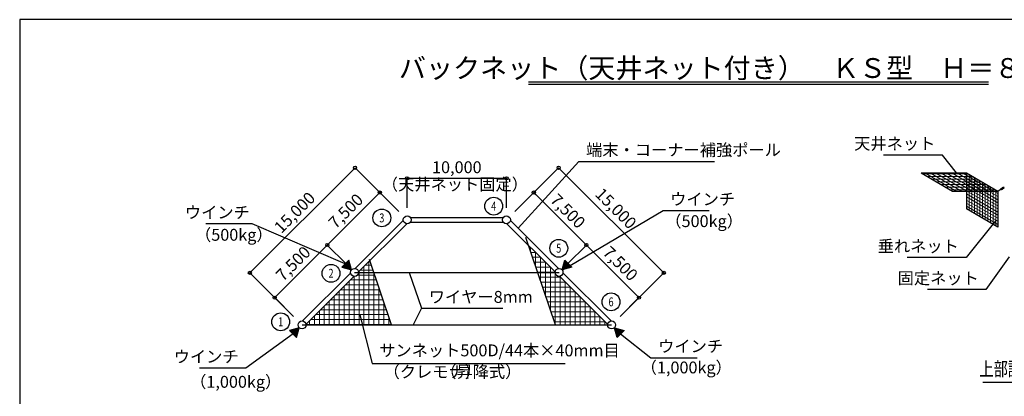
# Model space of a CAD drawing. Units: metres. Extents: x 682 to 78682, y 633 to 54675.
# Drawn here: x 682 to 50317, y 35657 to 54675 of the extents above; entities that cross this region are included whole.
import ezdxf
from ezdxf.enums import TextEntityAlignment as Align

# ---------------------------------------------------------------- set-up
doc = ezdxf.new("R2010")
doc.units = ezdxf.units.M
doc.layers.get('DEFPOINTS').update_dxf_attribs({"color": 2})
for name, color, linetype in [('図面枠', 7, 'Continuous'), ('寸法', 6, 'Continuous'), ('寸法引出', 3, 'Continuous'), ('画層1', 7, 'Continuous'), ('画層1-1', 82, 'Continuous'), ('画層2', 40, 'Continuous'), ('ﾊｯﾁﾝｸﾞ', 1, 'Continuous')]:
    doc.layers.add(name, color=color, linetype=linetype)
doc.layers.add('ﾈｯﾄ', color=230, linetype='Continuous', lineweight=13)
doc.styles.add('1_100', font='romans.shx', dxfattribs={"width": 0.75, "bigfont": 'extfont2.shx'})
doc.dimstyles.new('1_200', dxfattribs={"dimscale": 200, "dimtxt": 3, "dimasz": 0.8, "dimexe": 0, "dimexo": 3, "dimgap": 1, "dimtad": 1, "dimdec": 1, "dimdsep": 46, "dimlunit": 6, "dimtxsty": '1_100', "dimblk1": 'ORIGIN', "dimblk2": 'ORIGIN', "dimsah": 1, "dimcen": 0, "dimclrd": 256, "dimclre": 256, "dimclrt": 256, "dimadec": 0, "dimazin": 0, "dimtfac": 1, "dimtdec": 1, "dimtmove": 2, "dimatfit": 3, "dimldrblk": 'ORIGIN', "dimfxl": 1, "dimtolj": 1, "dimarcsym": 0})
doc.dimstyles.new('1_200_400', dxfattribs={"dimscale": 200, "dimtxt": 3, "dimasz": 0.8, "dimexe": 0, "dimexo": 3, "dimgap": 1, "dimtad": 1, "dimdec": 0, "dimlfac": 2, "dimdsep": 46, "dimlunit": 6, "dimtxsty": '1_100', "dimblk1": 'ORIGIN', "dimblk2": 'ORIGIN', "dimsah": 1, "dimcen": 0, "dimclrd": 256, "dimclre": 256, "dimclrt": 256, "dimadec": 0, "dimazin": 0, "dimtfac": 1, "dimtdec": 0, "dimtmove": 2, "dimatfit": 3, "dimldrblk": 'ORIGIN', "dimfxl": 1, "dimtolj": 1, "dimarcsym": 0})
pattern_1 = [(150, (226620.09, 47.06), (67.50636, 116.92445), [])]

# ---------------------------------------------------------------- blocks, each defined once
blk = doc.blocks.new('_ORIGIN')
at = {"color": 0, "linetype": 'ByBlock'}
blk.add_line((0, 0), (-1, 0), dxfattribs=at)
blk.add_circle((0, 0), 0.5, dxfattribs=at)
blk = doc.blocks.new('*D14')
at = {"layer": 'DEFPOINTS', "color": 0, "linetype": 'Continuous'}
for p in [(16188, 43294), (17566, 41915), (14915, 39264)]:
    blk.add_point(p, dxfattribs=at)
at = {"layer": '寸法', "linetype": 'Continuous', "lineweight": -2}
for p, q in [((17142, 42340), (16188, 43294)), ((13649, 40755), (16075, 43181)), ((14490, 39688), (13536, 40642))]:
    blk.add_line(p, q, dxfattribs=at)
at = {"layer": '寸法', "linetype": 'Continuous', "lineweight": -2, "xscale": 160, "yscale": 160, "zscale": 160}
for p, rotation in [((16188, 43294), 45.00000000000045), ((13536, 40642), 225.0000000000004)]:
    blk.add_blockref('_ORIGIN', p, dxfattribs=dict(at, rotation=rotation))
at = {"layer": '寸法', "linetype": 'Continuous', "insert": (14468, 42362), "char_height": 600, "attachment_point": 5, "rotation": 45, "style": '1_100'}
blk.add_mtext('\\A1;7,500', dxfattribs=at)
blk = doc.blocks.new('*D15')
at = {"layer": 'DEFPOINTS', "color": 0, "linetype": 'Continuous'}
for p in [(17588, 47197), (20218, 44567), (14915, 39264)]:
    blk.add_point(p, dxfattribs=at)
at = {"layer": '寸法', "linetype": 'Continuous', "lineweight": -2}
for p, q in [((19794, 44991), (17588, 47197)), ((12397, 42007), (17474, 47084)), ((14490, 39688), (12284, 41894))]:
    blk.add_line(p, q, dxfattribs=at)
at = {"layer": '寸法', "linetype": 'Continuous', "lineweight": -2, "xscale": 160, "yscale": 160, "zscale": 160}
for p, rotation in [((17588, 47197), 45.00000000000015), ((12284, 41894), 225.0000000000001)]:
    blk.add_blockref('_ORIGIN', p, dxfattribs=dict(at, rotation=rotation))
at = {"layer": '寸法', "linetype": 'Continuous', "insert": (14542, 44940), "char_height": 600, "attachment_point": 5, "rotation": 45, "style": '1_100'}
blk.add_mtext('\\A1;15,000', dxfattribs=at)
blk = doc.blocks.new('*D17')
at = {"layer": 'DEFPOINTS', "color": 0, "linetype": 'Continuous'}
for p in [(26596, 45946), (25218, 44567), (27870, 41915)]:
    blk.add_point(p, dxfattribs=at)
at = {"layer": '寸法', "linetype": 'Continuous', "lineweight": -2}
for p, q in [((25642, 44991), (26596, 45946)), ((29135, 43407), (26710, 45832)), ((28294, 42340), (29248, 43294))]:
    blk.add_line(p, q, dxfattribs=at)
at = {"layer": '寸法', "linetype": 'Continuous', "lineweight": -2, "xscale": 160, "yscale": 160, "zscale": 160}
for p, rotation in [((26596, 45946), 134.9999999999997), ((29248, 43294), 314.9999999999999)]:
    blk.add_blockref('_ORIGIN', p, dxfattribs=dict(at, rotation=rotation))
at = {"layer": '寸法', "linetype": 'Continuous', "insert": (28316, 45014), "char_height": 600, "attachment_point": 5, "rotation": 315, "style": '1_100'}
blk.add_mtext('\\A1;7,500', dxfattribs=at)
blk = doc.blocks.new('*D18')
at = {"layer": 'DEFPOINTS', "color": 0, "linetype": 'Continuous'}
for p in [(27848, 47197), (25218, 44567), (30521, 39264)]:
    blk.add_point(p, dxfattribs=at)
at = {"layer": '寸法', "linetype": 'Continuous', "lineweight": -2}
for p, q in [((25642, 44991), (27848, 47197)), ((33039, 42007), (27962, 47084)), ((30946, 39688), (33152, 41894))]:
    blk.add_line(p, q, dxfattribs=at)
at = {"layer": '寸法', "linetype": 'Continuous', "lineweight": -2, "xscale": 160, "yscale": 160, "zscale": 160}
for p, rotation in [((27848, 47197), 135.0000000000002), ((33152, 41894), 315.0000000000002)]:
    blk.add_blockref('_ORIGIN', p, dxfattribs=dict(at, rotation=rotation))
at = {"layer": '寸法', "linetype": 'Continuous', "insert": (30739, 45147), "char_height": 600, "attachment_point": 5, "rotation": 315, "style": '1_100'}
blk.add_mtext('\\A1;15,000', dxfattribs=at)
blk = doc.blocks.new('*D19')
at = {"layer": 'DEFPOINTS', "color": 0, "linetype": 'Continuous'}
for p in [(18839, 45946), (20218, 44567), (17566, 41915)]:
    blk.add_point(p, dxfattribs=at)
at = {"layer": '寸法', "linetype": 'Continuous', "lineweight": -2}
for p, q in [((16301, 43407), (18726, 45832)), ((19794, 44991), (18839, 45946)), ((17142, 42340), (16188, 43294))]:
    blk.add_line(p, q, dxfattribs=at)
at = {"layer": '寸法', "linetype": 'Continuous', "lineweight": -2, "xscale": 160, "yscale": 160, "zscale": 160}
for p, rotation in [((18839, 45946), 44.99999999999992), ((16188, 43294), 224.9999999999999)]:
    blk.add_blockref('_ORIGIN', p, dxfattribs=dict(at, rotation=rotation))
at = {"layer": '寸法', "linetype": 'Continuous', "insert": (17120, 45014), "char_height": 600, "attachment_point": 5, "rotation": 45, "style": '1_100'}
blk.add_mtext('\\A1;7,500', dxfattribs=at)
blk = doc.blocks.new('*D23')
at = {"layer": 'DEFPOINTS', "color": 0, "linetype": 'Continuous'}
for p in [(29248, 43294), (27870, 41915), (30521, 39264)]:
    blk.add_point(p, dxfattribs=at)
at = {"layer": '寸法', "linetype": 'Continuous', "lineweight": -2}
for p, q in [((28294, 42340), (29248, 43294)), ((31787, 40755), (29361, 43181)), ((30946, 39688), (31900, 40642))]:
    blk.add_line(p, q, dxfattribs=at)
at = {"layer": '寸法', "linetype": 'Continuous', "lineweight": -2, "xscale": 160, "yscale": 160, "zscale": 160}
for p, rotation in [((29248, 43294), 135.0000000000008), ((31900, 40642), 315.0000000000009)]:
    blk.add_blockref('_ORIGIN', p, dxfattribs=dict(at, rotation=rotation))
at = {"layer": '寸法', "linetype": 'Continuous', "insert": (30968, 42362), "char_height": 600, "attachment_point": 5, "rotation": 315, "style": '1_100'}
blk.add_mtext('\\A1;7,500', dxfattribs=at)
blk = doc.blocks.new('*D24')
at = {"layer": 'DEFPOINTS', "color": 0, "linetype": 'Continuous'}
for p in [(25218, 46667), (20218, 44567), (25218, 44567)]:
    blk.add_point(p, dxfattribs=at)
at = {"layer": '寸法', "linetype": 'Continuous', "lineweight": -2}
for p, q in [((20218, 45167), (20218, 46667)), ((20378, 46667), (25058, 46667)), ((25218, 45167), (25218, 46667))]:
    blk.add_line(p, q, dxfattribs=at)
at = {"layer": '寸法', "linetype": 'Continuous', "lineweight": -2, "xscale": 160, "yscale": 160, "zscale": 160, "rotation": 180}
blk.add_blockref('_ORIGIN', (20218, 46667), dxfattribs=at)
at = {"layer": '寸法', "linetype": 'Continuous', "lineweight": -2, "xscale": 160, "yscale": 160, "zscale": 160}
blk.add_blockref('_ORIGIN', (25218, 46667), dxfattribs=at)
at = {"layer": '寸法', "linetype": 'Continuous', "insert": (22718, 47224), "char_height": 600, "attachment_point": 5, "style": '1_100'}
blk.add_mtext('\\A1;10,000', dxfattribs=at)

msp = doc.modelspace()

# ---------------------------------------------------------------- hatches: boundary and pattern name
at = {"layer": 'ﾈｯﾄ', "linetype": 'Continuous', "lineweight": 13}
h = msp.add_hatch(dxfattribs=at)
h.set_pattern_fill('LINE', color=230, scale=1080.101793, angle=30, style=0)
h.set_pattern_definition(pattern_1)
h.paths.add_polyline_path([(48409.76, 46922.42), (48409.76, 46007.08), (47707.66, 46007.08), (46122.25, 46922.42)])
h.paths.add_polyline_path([(48409.76, 46922.42), (49995.18, 46007.08), (48409.76, 46007.08)])
h = msp.add_hatch(dxfattribs=at)
h.set_pattern_fill('LINE', color=230, scale=1080.101793, style=0)
h.set_pattern_definition([(180, (226620.09, 47.06), (0, 135.01272), [])])
h.paths.add_polyline_path([(49995.18, 46007.08), (48409.76, 46007.08), (48409.76, 46922.42)])
h.paths.add_polyline_path([(48409.76, 46007.08), (47707.66, 46007.08), (46122.25, 46922.42), (48409.76, 46922.42)])
h = msp.add_hatch(dxfattribs=at)
h.set_pattern_fill('LINE', color=230, scale=1080.101793, angle=90, style=0)
h.set_pattern_definition([(90, (226620.09, 47.06), (135.01272, 8e-15), [])])
h.paths.add_polyline_path([(48409.76, 45119.2), (48409.76, 46007.08), (49995.18, 46007.08), (49995.18, 44203.87)])
h.paths.add_polyline_path([(49995.18, 46007.08), (48409.76, 46007.08), (48409.76, 46922.42)])
h = msp.add_hatch(dxfattribs=at)
h.set_pattern_fill('LINE', color=230, scale=1080.101793, angle=30, style=0)
h.set_pattern_definition(pattern_1)
h.paths.add_polyline_path([(48409.76, 45119.2), (48409.76, 46007.08), (49995.18, 46007.08), (49995.18, 44203.87)])
h.paths.add_polyline_path([(49995.18, 46007.08), (48409.76, 46007.08), (48409.76, 46922.42)])
at = {"layer": 'ﾈｯﾄ', "lineweight": 13}
h = msp.add_hatch(dxfattribs=at)
h.set_pattern_fill('NET', color=230, scale=2000, style=0)
h.set_pattern_definition([(0, (682.28, 3675.18), (0, 250), []), (90, (682.28, 3675.18), (-250, 2e-14), [])])
h.paths.add_polyline_path([(27897.92, 41717.4, -0.45641201), (27669.63, 41915.39), (26788.36, 41915.39), (27688.19, 39263.74), (30321.28, 39263.74, -0.03548915), (30323.29, 39292.02)])
h.paths.add_polyline_path([(26788.36, 41915.39), (27669.63, 41915.39, -0.03548915), (27671.64, 41943.67), (26320.13, 43295.18)])
h = msp.add_hatch(dxfattribs=at)
h.set_pattern_fill('NET', color=230, scale=2000, style=0)
h.set_pattern_definition([(0, (-189962.65, 79030.98), (0, 250), []), (90, (-189962.65, 79030.98), (-250, 2e-14), [])])
h.paths.add_polyline_path([(18531.06, 41915.39), (17766.33, 41915.39, -0.45641201), (17538.05, 41717.4), (15112.67, 39292.02, -0.03548915), (15114.68, 39263.74), (19430.9, 39263.74)])
h.paths.add_polyline_path([(18329.63, 42508.98), (17764.32, 41943.67, -0.03548915), (17766.33, 41915.39), (18531.06, 41915.39)])
at = {"layer": 'ﾊｯﾁﾝｸﾞ'}
for points in [[(17408.69, 42038.47), (17276.67, 42531.17), (16915.99, 42170.49)], [(28519.97, 42170.49), (28159.29, 42531.17), (28027.27, 42038.47)], [(14774.23, 39121.35), (14281.54, 38989.33), (14642.22, 38628.65)], [(31154.43, 38989.33), (30661.73, 39121.35), (30793.75, 38628.65)]]:
    msp.add_hatch(color=256, dxfattribs=at).paths.add_polyline_path(points)

# ---------------------------------------------------------------- linework, layer by layer
at = {"color": 5}
msp.add_line((49234.4, 36380.8), (53538.84, 36380.8), dxfattribs=at)
at = {"layer": 'DEFPOINTS', "linetype": 'Continuous'}
for p, q in [((47707.66, 46007.08), (46122.25, 46922.42)), ((48409.76, 46922.42), (46122.25, 46922.42)), ((48409.76, 46922.42), (48409.76, 45119.2)), ((49995.18, 44203.87), (48409.76, 45119.2))]:
    msp.add_line(p, q, dxfattribs=at)
at = {"layer": 'DEFPOINTS'}
for p, q in [((27688.19, 39263.74), (26189.38, 43680.49)), ((19430.9, 39263.74), (18308.13, 42572.33))]:
    msp.add_line(p, q, dxfattribs=at)
at = {"layer": '図面枠', "color": 3, "linetype": 'Continuous'}
for p, q in [((26332.56, 51536.84), (49512.39, 51536.84)), ((26332.56, 51416.84), (49512.39, 51416.84))]:
    msp.add_line(p, q, dxfattribs=at)
at = {"layer": '図面枠'}
msp.add_lwpolyline([(682.28, 3675.18), (78682.28, 3675.18), (78682.28, 54675.18), (682.28, 54675.18)], close=True, dxfattribs=at)
msp.add_lwpolyline([(682.28, 3675.18), (78682.28, 3675.18), (78682.28, 54675.18), (682.28, 54675.18)], close=True, dxfattribs=at)
at = {"layer": '寸法引出', "linetype": 'Continuous'}
msp.add_line((20941.81, 40100.77), (20519.22, 39263.74), dxfattribs=at)
at = {"layer": '画層1', "linetype": 'Continuous'}
for p, q in [((49995.18, 46007.08), (48409.76, 46922.42)), ((50316.79, 46211.34), (49995.18, 46007.08)), ((49995.18, 46007.08), (47707.66, 46007.08)), ((49995.18, 46007.08), (49995.18, 44203.87)), ((17566.33, 41915.39), (27869.63, 41915.39)), ((14914.68, 39263.74), (30521.28, 39263.74))]:
    msp.add_line(p, q, dxfattribs=at)
at = {"layer": '画層1'}
for points in [[(17408.69, 42038.47), (17276.67, 42531.17), (16915.99, 42170.49)], [(28027.27, 42038.47), (28159.29, 42531.17), (28519.97, 42170.49)], [(14774.23, 39121.35), (14281.54, 38989.33), (14642.22, 38628.65)], [(30661.73, 39121.35), (31154.43, 38989.33), (30793.75, 38628.65)]]:
    msp.add_lwpolyline(points, close=True, dxfattribs=at)
at = {"layer": '画層1', "linetype": 'Continuous'}
for centre, radius in [((50179.08, 46127.12), 40.5), ((50250.91, 46174.01), 40.5), ((20217.98, 44567.04), 200), ((25217.98, 44567.04), 200), ((17566.33, 41915.39), 200), ((27869.63, 41915.39), 200), ((14914.68, 39263.74), 200), ((30521.28, 39263.74), 200)]:
    msp.add_circle(centre, radius, dxfattribs=at)
at = {"layer": '画層1-1'}
for centre in [(24576.85, 45258.91), (18938.18, 44664.56), (27856.75, 43132.83), (16376.71, 41867.66), (30493.52, 40426.65), (13839.61, 39419.1)]:
    msp.add_circle(centre, 450, dxfattribs=at)
at = {"layer": '画層2', "color": 5, "linetype": 'Continuous'}
for p, q in [((20377.98, 44687.04), (25057.98, 44687.04)), ((20019.99, 44538.75), (17594.62, 42113.38)), ((20189.7, 44369.05), (17764.32, 41943.67)), ((20377.98, 44447.04), (25057.98, 44447.04)), ((25246.27, 44369.05), (27671.64, 41943.67)), ((25415.97, 44538.75), (27841.35, 42113.38)), ((17368.34, 41887.1), (14942.96, 39461.73)), ((17538.05, 41717.4), (15112.67, 39292.02)), ((27897.92, 41717.4), (30323.29, 39292.02)), ((28067.62, 41887.1), (30493, 39461.73))]:
    msp.add_line(p, q, dxfattribs=at)

# ---------------------------------------------------------------- texts
at = {"color": 5, "linetype": 'Continuous', "style": '1_100', "width": 0.75}
msp.add_text('上部詳細図', height=700, dxfattribs=at).set_placement((52643.64, 36468.79), align=Align.BOTTOM_RIGHT)
at = {"layer": '図面枠', "color": 3, "linetype": 'Continuous', "insert": (37723.96, 51731.94), "char_height": 1000, "width": 2, "attachment_point": 8, "style": '1_100'}
msp.add_mtext('{\\fMS PMincho|b0|i0|c128|p18;バックネット（天井ネット付き）\u3000ＫＳ型\u3000Ｈ＝８,０００}', dxfattribs=at)
at = {"layer": '寸法', "linetype": 'Continuous', "char_height": 600, "width": 1.5, "style": '1_100'}
for s, insert, attachment_point in [('天井ネット', (46840.77, 48341.5), 6), ('端末・コーナー補強ポール', (29234.01, 48020.28), 4), ('（天井ネット固定）', (22620.26, 45872.46), 8), ('ウインチ', (33471.83, 45533.54), 4), ('ウインチ', (12283.79, 44865.05), 6), ('（500kg）', (33227.78, 44424.96), 4), ('（500kg）', (9520.73, 43734.52), 4), ('垂れネット', (48026.79, 43163.18), 6), ('固定ネット', (49033.29, 41546.07), 6), ('ワイヤー8mm', (21301.81, 40600.77), 4), ('サンネット500D/44本×40mm目', (18805.31, 37898.76), 4), ('ウインチ', (32865.06, 38108.96), 4), ('ウインチ', (11717.12, 37584.31), 6), ('（クレモナ）', (19025.48, 36819.18), 4), ('（昇降式）', (21880.37, 36820.78), 4), ('（1,000kg）', (31987.18, 37036.81), 4), ('（1,000kg）', (9273.41, 36311.83), 4)]:
    msp.add_mtext(s, dxfattribs=dict(at, insert=insert, attachment_point=attachment_point))
at = {"layer": '画層1-1', "style": '1_100', "width": 0.75}
for s, p in [('4', (24576.85, 45258.91)), ('3', (18938.18, 44664.56)), ('5', (27856.75, 43132.83)), ('2', (16376.71, 41867.66)), ('6', (30493.52, 40426.65)), ('1', (13839.61, 39419.1))]:
    msp.add_text(s, height=450, dxfattribs=at).set_placement(p, align=Align.MIDDLE_CENTER)

# ---------------------------------------------------------------- dimensions: what is measured, and where the dimension line sits
at = {"layer": '寸法', "linetype": 'Continuous'}
for p1, p2, distance, picture, middle in [((14914.68, 39263.74), (20217.98, 44567.04), 3720, '*D15', (14541.93, 44939.78)), ((17566.33, 41915.39), (20217.98, 44567.04), 1949.47, '*D19', (17119.71, 45013.65)), ((27869.63, 41915.39), (25217.98, 44567.04), -1949.47, '*D17', (28316.25, 45013.65)), ((14914.68, 39263.74), (17566.33, 41915.39), 1949.47, '*D14', (14468.06, 42362)), ((30521.28, 39263.74), (27869.63, 41915.39), -1949.47, '*D23', (30967.9, 42362))]:
    dim = msp.add_aligned_dim(p1=p1, p2=p2, distance=distance, dimstyle='1_200_400', dxfattribs=at)
    dim.commit()
    dim.dimension.update_dxf_attribs({"geometry": picture, "text_midpoint": middle})
dim = msp.add_linear_dim(base=(25217.98, 46666.94), p1=(20217.98, 44567.04), p2=(25217.98, 44567.04), dimstyle='1_200_400', dxfattribs=at)
dim.commit()
dim.dimension.update_dxf_attribs({"geometry": '*D24', "text_midpoint": (22717.98, 47224.09)})
dim = msp.add_linear_dim(base=(27848.42, 47197.47), p1=(30521.28, 39263.74), p2=(25217.98, 44567.04), angle=135, dimstyle='1_200_400', dxfattribs=at)
dim.commit()
dim.dimension.update_dxf_attribs({"geometry": '*D18', "text_midpoint": (30738.94, 45146.85), "dimtype": 161})

# ---------------------------------------------------------------- leaders
at = {"layer": '寸法引出', "linetype": 'Continuous', "has_arrowhead": 0, "annotation_type": 0, "has_hookline": 1}
for points, hookline_direction, text_width in [([(47905.48, 46948.36), (47200.77, 47841.5), (47040.77, 47841.5)], 1, 2614.29), ([(25815.21, 44139.51), (28874.01, 47520.28), (29034.01, 47520.28)], 0, 6480), ([(28431.25, 42259.21), (33111.83, 45033.54), (33271.83, 45033.54)], 0, 1971.43), ([(17096.33, 42350.83), (12405.02, 44370.36), (12245.02, 44370.36)], 1, 1971.43), ([(49888.44, 44535.31), (48386.79, 42663.18), (48226.79, 42663.18)], 1, 2614.29), ([(50556.46, 42703.43), (49393.29, 41046.07), (49233.29, 41046.07)], 1, 2584.29), ([(20314.5, 41915.39), (20941.81, 40100.77), (21101.81, 40100.77)], 0, 3728.57), ([(17827.1, 39770.07), (18445.31, 37315.65), (18605.31, 37315.65)], 0, 9377.14), ([(14461.88, 38808.99), (12077.12, 37084.31), (11917.12, 37084.31)], 1, 1971.43), ([(30974.09, 38808.99), (32505.06, 37608.96), (32665.06, 37608.96)], 0, 1971.43)]:
    msp.add_leader(points, dimstyle='1_200', dxfattribs=dict(at, hookline_direction=hookline_direction, text_width=text_width))

doc.saveas('drawing.dxf')
